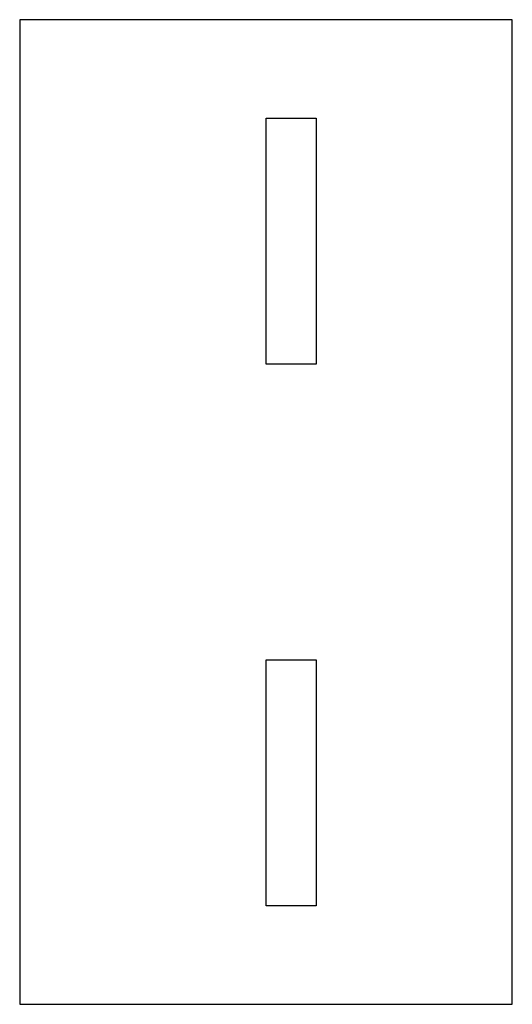
# Model space of a CAD drawing. Units: metres. Extents: x 0 to 100, y 0 to 200.
import ezdxf

# ---------------------------------------------------------------- set-up
doc = ezdxf.new("R2010")
doc.units = ezdxf.units.M

msp = doc.modelspace()

# ---------------------------------------------------------------- linework, layer by layer
for p, q in [((100, 200), (0, 200)), ((0, 200), (0, 0)), ((100, 0), (100, 200)), ((50, 130), (50, 180)), ((50, 180), (60.2, 180)), ((60.2, 180), (60.2, 130)), ((60.2, 130), (50, 130)), ((50, 20), (50, 70)), ((50, 70), (60.2, 70)), ((60.2, 70), (60.2, 20)), ((60.2, 20), (50, 20)), ((0, 0), (100, 0))]:
    msp.add_line(p, q)

doc.saveas('drawing.dxf')
